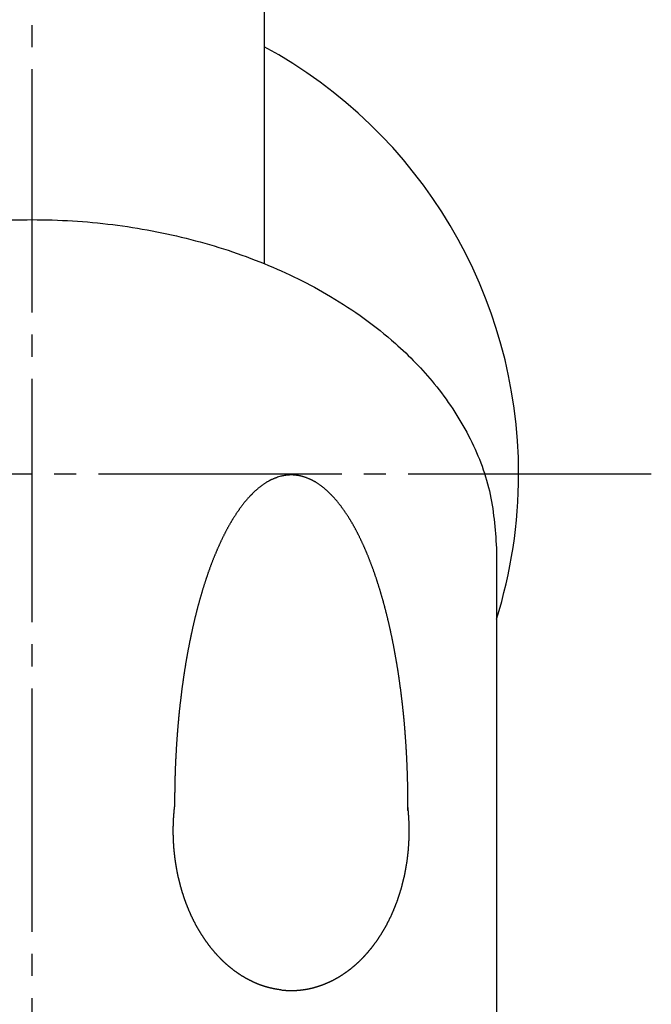
# Model space of a CAD drawing. Units: millimetres. Extents: x 0 to 420, y 0 to 594.
# Drawn here: x 130 to 159, y 393 to 438 of the extents above; entities that cross this region are included whole.
import ezdxf

# ---------------------------------------------------------------- set-up
doc = ezdxf.new("R2010")
doc.units = ezdxf.units.MM
doc.linetypes.add('DASH_CENTER', pattern=[14, 11, -1, 1, -1])
doc.layers.add('1', color=7, linetype='Continuous')

# ---------------------------------------------------------------- blocks, each defined once
blk = doc.blocks.new('88-249', base_point=(14.685, 224.571))
at = {"layer": '1', "color": 7, "linetype": 'Continuous'}
for start, end in [(0, 61.4926), (342.6586, 0)]:
    blk.add_arc((130.532, 417.266), 22, start, end, dxfattribs=at)
blk = doc.blocks.new('88-249X', base_point=(188.824, 227.577))
blk.add_blockref('88-249', (14.685, 224.571))
blk = doc.blocks.new('33-147X', base_point=(64.226, 395.975))
at = {"layer": '1'}
blk.add_blockref('88-249X', (188.824, 227.577), dxfattribs=at)
blk = doc.blocks.new('89-107', base_point=(79.49, 264.728))
at = {"layer": '1', "color": 7, "linetype": 'Continuous'}
blk.add_line((151.532, 413.929), (151.532, 392.527), dxfattribs=at)
for points, knots in [([(109.532, 413.929), (109.563, 414.363), (109.626, 415.227), (109.82, 416.528), (110.218, 417.798), (110.787, 419.039), (111.492, 420.234), (112.345, 421.392), (113.329, 422.48), (114.454, 423.511), (115.689, 424.461), (117.047, 425.338), (118.496, 426.121), (120.047, 426.817), (121.666, 427.411), (123.361, 427.906), (125.103, 428.294), (126.892, 428.573), (128.704, 428.741), (130.532, 428.797), (132.36, 428.741), (134.171, 428.573), (135.96, 428.294), (137.702, 427.906), (139.398, 427.411), (141.016, 426.817), (142.567, 426.121), (144.082, 425.302), (145.561, 424.335), (146.838, 423.316), (147.887, 422.314), (148.763, 421.332), (149.571, 420.234), (150.276, 419.039), (150.845, 417.798), (151.243, 416.528), (151.437, 415.227), (151.5, 414.363), (151.532, 413.929)], [0, 0, 0, 0, 1.303692, 2.600086, 3.936544, 5.279179, 6.68727, 8.092871, 9.585902, 11.080086, 12.666606, 14.252886, 15.926919, 17.601128, 19.348763, 21.096408, 22.896669, 24.696963, 26.52463, 28.352302, 30.179977, 32.007642, 33.807924, 35.608197, 37.355892, 39.103474, 40.777492, 42.451725, 44.262579, 46.073037, 47.34271, 48.611534, 50.017056, 51.425235, 52.767896, 54.104326, 55.400711, 56.704412, 56.704412, 56.704412, 56.704412]), ([(147.524, 402.065), (147.524, 402.102), (147.525, 402.175), (147.525, 402.268), (147.525, 402.341), (147.525, 402.398), (147.525, 402.457), (147.525, 402.516), (147.525, 402.576), (147.524, 402.636), (147.524, 402.696), (147.524, 402.756), (147.523, 402.815), (147.522, 402.875), (147.522, 402.933), (147.521, 402.991), (147.52, 403.049), (147.519, 403.107), (147.518, 403.165), (147.517, 403.223), (147.516, 403.28), (147.515, 403.338), (147.513, 403.396), (147.512, 403.454), (147.51, 403.512), (147.509, 403.57), (147.507, 403.628), (147.505, 403.684), (147.504, 403.739), (147.502, 403.792), (147.5, 403.845), (147.498, 403.898), (147.496, 403.95), (147.494, 404.003), (147.492, 404.056), (147.49, 404.109), (147.488, 404.162), (147.485, 404.215), (147.483, 404.268), (147.481, 404.321), (147.478, 404.374), (147.476, 404.427), (147.473, 404.48), (147.47, 404.533), (147.468, 404.586), (147.465, 404.639), (147.462, 404.692), (147.459, 404.745), (147.456, 404.797), (147.453, 404.85), (147.449, 404.903), (147.447, 404.941), (147.446, 404.965), (147.444, 404.987), (147.442, 405.025), (147.438, 405.076), (147.434, 405.127), (147.43, 405.179), (147.427, 405.23), (147.423, 405.282), (147.42, 405.333), (147.416, 405.385), (147.412, 405.436), (147.409, 405.488), (147.405, 405.539), (147.401, 405.591), (147.398, 405.643), (147.394, 405.696), (147.389, 405.749), (147.385, 405.802), (147.381, 405.855), (147.376, 405.908), (147.371, 405.96), (147.367, 406.013), (147.362, 406.066), (147.357, 406.119), (147.352, 406.171), (147.347, 406.224), (147.342, 406.275), (147.337, 406.326), (147.332, 406.376), (147.327, 406.427), (147.322, 406.477), (147.317, 406.528), (147.311, 406.579), (147.306, 406.629), (147.301, 406.68), (147.295, 406.731), (147.29, 406.781), (147.284, 406.832), (147.279, 406.882), (147.273, 406.933), (147.267, 406.984), (147.261, 407.034), (147.255, 407.085), (147.249, 407.135), (147.243, 407.186), (147.237, 407.236), (147.231, 407.287), (147.224, 407.337), (147.218, 407.388), (147.213, 407.427), (147.209, 407.455), (147.205, 407.485), (147.199, 407.528), (147.191, 407.586), (147.183, 407.643), (147.175, 407.7), (147.168, 407.757), (147.16, 407.814), (147.152, 407.872), (147.144, 407.929), (147.136, 407.986), (147.128, 408.041), (147.121, 408.094), (147.114, 408.144), (147.106, 408.194), (147.099, 408.245), (147.091, 408.295), (147.083, 408.345), (147.075, 408.396), (147.067, 408.446), (147.059, 408.496), (147.051, 408.546), (147.043, 408.597), (147.034, 408.649), (147.025, 408.703), (147.016, 408.759), (147.006, 408.816), (146.996, 408.872), (146.987, 408.928), (146.977, 408.984), (146.967, 409.04), (146.957, 409.096), (146.947, 409.152), (146.937, 409.208), (146.926, 409.265), (146.916, 409.321), (146.905, 409.377), (146.895, 409.433), (146.884, 409.488), (146.873, 409.544), (146.862, 409.6), (146.851, 409.656), (146.84, 409.712), (146.83, 409.757), (146.823, 409.792), (146.817, 409.824), (146.808, 409.866), (146.797, 409.917), (146.786, 409.968), (146.776, 410.019), (146.765, 410.07), (146.754, 410.121), (146.743, 410.172), (146.731, 410.223), (146.72, 410.274), (146.708, 410.327), (146.696, 410.381), (146.683, 410.436), (146.671, 410.492), (146.658, 410.548), (146.645, 410.603), (146.632, 410.659), (146.618, 410.714), (146.605, 410.769), (146.592, 410.825), (146.579, 410.879), (146.566, 410.93), (146.553, 410.98), (146.541, 411.03), (146.528, 411.08), (146.515, 411.13), (146.502, 411.18), (146.489, 411.23), (146.476, 411.28), (146.463, 411.33), (146.449, 411.38), (146.436, 411.429), (146.422, 411.479), (146.408, 411.529), (146.394, 411.578), (146.38, 411.628), (146.366, 411.678), (146.352, 411.727), (146.338, 411.777), (146.323, 411.826), (146.31, 411.869), (146.3, 411.905), (146.289, 411.942), (146.275, 411.988), (146.258, 412.043), (146.242, 412.097), (146.225, 412.151), (146.208, 412.206), (146.191, 412.26), (146.173, 412.314), (146.157, 412.366), (146.14, 412.417), (146.124, 412.466), (146.108, 412.515), (146.092, 412.564), (146.075, 412.613), (146.059, 412.662), (146.042, 412.711), (146.026, 412.76), (146.009, 412.809), (145.991, 412.859), (145.973, 412.91), (145.954, 412.963), (145.935, 413.016), (145.916, 413.069), (145.896, 413.122), (145.876, 413.175), (145.856, 413.228), (145.836, 413.281), (145.816, 413.333), (145.796, 413.386), (145.775, 413.438), (145.754, 413.49), (145.733, 413.542), (145.711, 413.595), (145.69, 413.647), (145.671, 413.692), (145.655, 413.73), (145.639, 413.766), (145.622, 413.806), (145.603, 413.85), (145.584, 413.894), (145.565, 413.937), (145.546, 413.981), (145.526, 414.024), (145.507, 414.068), (145.486, 414.114), (145.463, 414.163), (145.44, 414.214), (145.416, 414.265), (145.392, 414.316), (145.367, 414.367), (145.343, 414.417), (145.318, 414.468), (145.294, 414.516), (145.271, 414.561), (145.25, 414.604), (145.228, 414.646), (145.206, 414.688), (145.184, 414.73), (145.162, 414.772), (145.139, 414.814), (145.116, 414.856), (145.093, 414.897), (145.07, 414.939), (145.047, 414.98), (145.023, 415.021), (144.999, 415.062), (144.975, 415.103), (144.951, 415.144), (144.928, 415.181), (144.907, 415.215), (144.885, 415.25), (144.861, 415.289), (144.833, 415.333), (144.806, 415.376), (144.778, 415.419), (144.749, 415.462), (144.722, 415.503), (144.694, 415.544), (144.668, 415.583), (144.641, 415.622), (144.613, 415.662), (144.586, 415.7), (144.558, 415.739), (144.53, 415.778), (144.501, 415.817), (144.471, 415.858), (144.439, 415.899), (144.407, 415.94), (144.375, 415.981), (144.342, 416.021), (144.309, 416.061), (144.275, 416.1), (144.241, 416.139), (144.207, 416.178), (144.172, 416.216), (144.136, 416.254), (144.105, 416.287), (144.078, 416.315), (144.053, 416.341), (144.026, 416.368), (143.996, 416.397), (143.967, 416.425), (143.937, 416.453), (143.907, 416.481), (143.874, 416.512), (143.838, 416.544), (143.799, 416.579), (143.759, 416.613), (143.719, 416.647), (143.679, 416.68), (143.638, 416.712), (143.597, 416.744), (143.556, 416.775), (143.514, 416.805), (143.471, 416.835), (143.428, 416.863), (143.384, 416.89), (143.34, 416.917), (143.3, 416.939), (143.264, 416.959), (143.232, 416.976), (143.199, 416.992), (143.168, 417.007), (143.139, 417.021), (143.105, 417.037), (143.064, 417.054), (143.017, 417.074), (142.968, 417.093), (142.92, 417.111), (142.87, 417.127), (142.82, 417.143), (142.77, 417.158), (142.724, 417.171), (142.681, 417.182), (142.642, 417.191), (142.603, 417.199), (142.564, 417.206), (142.524, 417.213), (142.485, 417.218), (142.446, 417.223), (142.407, 417.227), (142.368, 417.23), (142.329, 417.232), (142.29, 417.233), (142.251, 417.234), (142.212, 417.233), (142.173, 417.232), (142.134, 417.23), (142.094, 417.227), (142.055, 417.223), (142.016, 417.218), (141.977, 417.213), (141.925, 417.204), (141.86, 417.191), (141.808, 417.178), (141.782, 417.172)], [0, 0, 0, 0, 0.11072, 0.22144, 0.276801, 0.332161, 0.391953, 0.451746, 0.511538, 0.571331, 0.631123, 0.690916, 0.750709, 0.810502, 0.868407, 0.926313, 0.984219, 1.042124, 1.10003, 1.157936, 1.215842, 1.273748, 1.331654, 1.38956, 1.447466, 1.505372, 1.563277, 1.621183, 1.674188, 1.727192, 1.780197, 1.833201, 1.886206, 1.93921, 1.992215, 2.045219, 2.098224, 2.151228, 2.204233, 2.257238, 2.31023, 2.363222, 2.416214, 2.469207, 2.522199, 2.575191, 2.628183, 2.681175, 2.734167, 2.787159, 2.840151, 2.893143, 2.90167, 2.910198, 2.961768, 3.01334, 3.064911, 3.116482, 3.168053, 3.219624, 3.271195, 3.322766, 3.374337, 3.425908, 3.477479, 3.52905, 3.582056, 3.635061, 3.688067, 3.741073, 3.79408, 3.847087, 3.900096, 3.953104, 4.006113, 4.059123, 4.112132, 4.165141, 4.216047, 4.266952, 4.317857, 4.368762, 4.419665, 4.470569, 4.521472, 4.572375, 4.623278, 4.674181, 4.725084, 4.775987, 4.826878, 4.877768, 4.928659, 4.97955, 5.030441, 5.081332, 5.132224, 5.183115, 5.234006, 5.284897, 5.335787, 5.386678, 5.403366, 5.420055, 5.477787, 5.53552, 5.593253, 5.650985, 5.708718, 5.76645, 5.824183, 5.881915, 5.939648, 5.997381, 6.048288, 6.099196, 6.150104, 6.201013, 6.251922, 6.302831, 6.353742, 6.404653, 6.455564, 6.506476, 6.557388, 6.6083, 6.665311, 6.722322, 6.779332, 6.836342, 6.89335, 6.950359, 7.007367, 7.064375, 7.121383, 7.178391, 7.235381, 7.292372, 7.349363, 7.406354, 7.463346, 7.520338, 7.57733, 7.634321, 7.691312, 7.748303, 7.772397, 7.796491, 7.848666, 7.900842, 7.953018, 8.005194, 8.05737, 8.109546, 8.161723, 8.213899, 8.266076, 8.318252, 8.375273, 8.432294, 8.489315, 8.546335, 8.603356, 8.660376, 8.717397, 8.774417, 8.831438, 8.888458, 8.940035, 8.991611, 9.043187, 9.094764, 9.14634, 9.197916, 9.249493, 9.301069, 9.352645, 9.404222, 9.455776, 9.50733, 9.558885, 9.610439, 9.661993, 9.713547, 9.765101, 9.816655, 9.868209, 9.919762, 9.950052, 9.980341, 10.037219, 10.094097, 10.150975, 10.207854, 10.264733, 10.321612, 10.378491, 10.43537, 10.486968, 10.538565, 10.590163, 10.64176, 10.693357, 10.744954, 10.796551, 10.848148, 10.899745, 10.951342, 11.007707, 11.064072, 11.120436, 11.176801, 11.233166, 11.28953, 11.345895, 11.402259, 11.458588, 11.514916, 11.571244, 11.627573, 11.683901, 11.740229, 11.796556, 11.852883, 11.887542, 11.922201, 11.96988, 12.01756, 12.06524, 12.11292, 12.160601, 12.208281, 12.255963, 12.303645, 12.360063, 12.416481, 12.472898, 12.529316, 12.585733, 12.64215, 12.698567, 12.754984, 12.802521, 12.850058, 12.897595, 12.945132, 12.992669, 13.040205, 13.087742, 13.135278, 13.182759, 13.230239, 13.27772, 13.325201, 13.372682, 13.420162, 13.467641, 13.51512, 13.551289, 13.587458, 13.63875, 13.690043, 13.741338, 13.792633, 13.84393, 13.895227, 13.942866, 13.990505, 14.038144, 14.085782, 14.133419, 14.181057, 14.228695, 14.276333, 14.328287, 14.38024, 14.432192, 14.484145, 14.536096, 14.588046, 14.63989, 14.691734, 14.74358, 14.795426, 14.847268, 14.899109, 14.931948, 14.964786, 15.005797, 15.046808, 15.087823, 15.128838, 15.169857, 15.210876, 15.263186, 15.315496, 15.367803, 15.42011, 15.472417, 15.524723, 15.57653, 15.628337, 15.680137, 15.731936, 15.783338, 15.83474, 15.886146, 15.937552, 15.973768, 16.009984, 16.046195, 16.082406, 16.112705, 16.143004, 16.194683, 16.246363, 16.298052, 16.349742, 16.402109, 16.454476, 16.506839, 16.559202, 16.599211, 16.639219, 16.679224, 16.719229, 16.758643, 16.798057, 16.837473, 16.87689, 16.916006, 16.955121, 16.994235, 17.03335, 17.072465, 17.11158, 17.150695, 17.18981, 17.229224, 17.268638, 17.308054, 17.34747, 17.427481, 17.507493, 17.507493, 17.507493, 17.507493]), ([(141.782, 417.172), (141.748, 417.162), (141.681, 417.144), (141.598, 417.116), (141.533, 417.093), (141.485, 417.074), (141.437, 417.054), (141.396, 417.037), (141.362, 417.021), (141.333, 417.007), (141.302, 416.992), (141.27, 416.976), (141.238, 416.959), (141.202, 416.939), (141.161, 416.917), (141.117, 416.89), (141.074, 416.863), (141.031, 416.835), (140.988, 416.805), (140.946, 416.775), (140.904, 416.744), (140.863, 416.712), (140.823, 416.68), (140.782, 416.647), (140.742, 416.613), (140.703, 416.579), (140.663, 416.544), (140.627, 416.512), (140.594, 416.481), (140.564, 416.453), (140.535, 416.425), (140.505, 416.397), (140.476, 416.368), (140.449, 416.341), (140.424, 416.315), (140.397, 416.287), (140.365, 416.254), (140.33, 416.216), (140.295, 416.178), (140.26, 416.139), (140.226, 416.1), (140.193, 416.061), (140.159, 416.021), (140.127, 415.981), (140.094, 415.94), (140.062, 415.899), (140.031, 415.858), (140.001, 415.817), (139.971, 415.778), (139.943, 415.739), (139.916, 415.7), (139.888, 415.662), (139.861, 415.622), (139.834, 415.583), (139.807, 415.544), (139.78, 415.503), (139.752, 415.462), (139.724, 415.419), (139.696, 415.376), (139.668, 415.333), (139.641, 415.289), (139.616, 415.25), (139.595, 415.215), (139.574, 415.181), (139.551, 415.144), (139.527, 415.103), (139.503, 415.062), (139.479, 415.021), (139.455, 414.98), (139.431, 414.939), (139.408, 414.897), (139.385, 414.856), (139.362, 414.814), (139.34, 414.772), (139.317, 414.73), (139.295, 414.688), (139.273, 414.646), (139.252, 414.604), (139.23, 414.561), (139.208, 414.516), (139.184, 414.468), (139.159, 414.417), (139.134, 414.367), (139.11, 414.316), (139.086, 414.265), (139.062, 414.214), (139.038, 414.163), (139.016, 414.114), (138.995, 414.068), (138.975, 414.024), (138.956, 413.981), (138.936, 413.937), (138.917, 413.894), (138.898, 413.85), (138.879, 413.806), (138.862, 413.766), (138.847, 413.73), (138.831, 413.692), (138.812, 413.647), (138.79, 413.595), (138.769, 413.542), (138.748, 413.49), (138.727, 413.438), (138.706, 413.386), (138.686, 413.333), (138.665, 413.281), (138.645, 413.228), (138.625, 413.175), (138.606, 413.122), (138.586, 413.069), (138.567, 413.016), (138.548, 412.963), (138.529, 412.91), (138.51, 412.859), (138.493, 412.809), (138.476, 412.76), (138.459, 412.711), (138.443, 412.662), (138.426, 412.613), (138.41, 412.564), (138.394, 412.515), (138.378, 412.466), (138.362, 412.417), (138.345, 412.366), (138.328, 412.314), (138.311, 412.26), (138.294, 412.206), (138.277, 412.151), (138.26, 412.097), (138.243, 412.043), (138.227, 411.988), (138.213, 411.942), (138.202, 411.905), (138.191, 411.869), (138.178, 411.826), (138.164, 411.777), (138.15, 411.727), (138.135, 411.678), (138.121, 411.628), (138.107, 411.578), (138.093, 411.529), (138.08, 411.479), (138.066, 411.429), (138.052, 411.38), (138.039, 411.33), (138.026, 411.28), (138.012, 411.23), (137.999, 411.18), (137.986, 411.13), (137.974, 411.08), (137.961, 411.03), (137.948, 410.98), (137.936, 410.93), (137.923, 410.879), (137.91, 410.825), (137.896, 410.769), (137.883, 410.714), (137.87, 410.659), (137.857, 410.603), (137.844, 410.548), (137.831, 410.492), (137.818, 410.436), (137.805, 410.381), (137.793, 410.327), (137.782, 410.274), (137.77, 410.223), (137.759, 410.172), (137.748, 410.121), (137.737, 410.07), (137.726, 410.019), (137.715, 409.968), (137.704, 409.917), (137.694, 409.866), (137.685, 409.824), (137.678, 409.792), (137.671, 409.757), (137.662, 409.712), (137.651, 409.656), (137.64, 409.6), (137.629, 409.544), (137.618, 409.488), (137.607, 409.433), (137.596, 409.377), (137.586, 409.321), (137.575, 409.265), (137.565, 409.208), (137.555, 409.152), (137.544, 409.096), (137.534, 409.04), (137.524, 408.984), (137.515, 408.928), (137.505, 408.872), (137.495, 408.816), (137.486, 408.759), (137.476, 408.703), (137.467, 408.649), (137.459, 408.597), (137.451, 408.546), (137.443, 408.496), (137.435, 408.446), (137.427, 408.396), (137.419, 408.345), (137.411, 408.295), (137.404, 408.245), (137.396, 408.194), (137.388, 408.144), (137.381, 408.094), (137.373, 408.041), (137.365, 407.986), (137.357, 407.929), (137.349, 407.872), (137.341, 407.815), (137.333, 407.757), (137.325, 407.7), (137.317, 407.643), (137.31, 407.586), (137.302, 407.529), (137.296, 407.485), (137.292, 407.455), (137.289, 407.427), (137.284, 407.388), (137.278, 407.337), (137.272, 407.287), (137.266, 407.236), (137.26, 407.186), (137.254, 407.135), (137.248, 407.084), (137.242, 407.034), (137.236, 406.983), (137.23, 406.933), (137.223, 406.882), (137.217, 406.832), (137.211, 406.781), (137.206, 406.731), (137.2, 406.68), (137.195, 406.63), (137.189, 406.579), (137.184, 406.528), (137.179, 406.478), (137.174, 406.427), (137.169, 406.376), (137.164, 406.326), (137.16, 406.275), (137.155, 406.224), (137.15, 406.171), (137.145, 406.119), (137.14, 406.066), (137.136, 406.013), (137.131, 405.96), (137.126, 405.907), (137.122, 405.855), (137.117, 405.802), (137.113, 405.749), (137.109, 405.696), (137.104, 405.643), (137.1, 405.591), (137.096, 405.539), (137.092, 405.488), (137.088, 405.436), (137.085, 405.385), (137.081, 405.333), (137.077, 405.282), (137.074, 405.23), (137.07, 405.179), (137.067, 405.128), (137.063, 405.076), (137.06, 405.025), (137.057, 404.987), (137.056, 404.965), (137.055, 404.941), (137.052, 404.903), (137.05, 404.85), (137.047, 404.797), (137.044, 404.744), (137.041, 404.692), (137.038, 404.639), (137.035, 404.586), (137.032, 404.533), (137.03, 404.48), (137.027, 404.427), (137.024, 404.374), (137.021, 404.321), (137.018, 404.268), (137.015, 404.215), (137.013, 404.162), (137.011, 404.109), (137.009, 404.056), (137.007, 404.003), (137.005, 403.951), (137.003, 403.898), (137.001, 403.845), (136.999, 403.792), (136.998, 403.739), (136.996, 403.686), (136.995, 403.634), (136.993, 403.582), (136.992, 403.53), (136.991, 403.478), (136.989, 403.426), (136.988, 403.374), (136.987, 403.322), (136.986, 403.27), (136.985, 403.218), (136.984, 403.166), (136.983, 403.114), (136.982, 403.062), (136.981, 403.01), (136.98, 402.958), (136.98, 402.906), (136.979, 402.854), (136.978, 402.802), (136.978, 402.75), (136.977, 402.698), (136.977, 402.646), (136.977, 402.594), (136.977, 402.542), (136.977, 402.49), (136.976, 402.421), (136.976, 402.334), (136.977, 402.265), (136.977, 402.231)], [0, 0, 0, 0, 0.104722, 0.209443, 0.261132, 0.312822, 0.364503, 0.416183, 0.446481, 0.47678, 0.512991, 0.549202, 0.585418, 0.621634, 0.67304, 0.724447, 0.775849, 0.82725, 0.879049, 0.930849, 0.982656, 1.034463, 1.08677, 1.139076, 1.191383, 1.24369, 1.296, 1.34831, 1.38933, 1.430349, 1.471363, 1.512378, 1.553389, 1.5944, 1.627239, 1.660077, 1.711918, 1.76376, 1.815606, 1.867452, 1.919296, 1.97114, 2.023091, 2.075042, 2.126994, 2.178946, 2.2309, 2.282853, 2.330491, 2.37813, 2.425767, 2.473404, 2.521042, 2.568681, 2.61632, 2.663959, 2.715256, 2.766554, 2.817848, 2.869143, 2.920436, 2.971729, 3.007897, 3.044066, 3.091545, 3.139024, 3.186505, 3.233985, 3.281466, 3.328947, 3.376428, 3.423908, 3.471444, 3.518981, 3.566517, 3.614054, 3.661591, 3.709128, 3.756665, 3.804202, 3.860619, 3.917036, 3.973453, 4.02987, 4.086288, 4.142706, 4.199124, 4.255542, 4.303223, 4.350905, 4.398586, 4.446266, 4.493946, 4.541626, 4.589306, 4.636985, 4.671644, 4.706303, 4.76263, 4.818957, 4.875285, 4.931614, 4.987942, 5.044271, 5.100599, 5.156927, 5.213291, 5.269656, 5.326021, 5.382385, 5.43875, 5.495115, 5.551479, 5.607844, 5.659441, 5.711038, 5.762635, 5.814232, 5.865829, 5.917426, 5.969024, 6.020621, 6.072219, 6.123816, 6.180695, 6.237575, 6.294454, 6.351333, 6.408211, 6.465089, 6.521967, 6.578845, 6.609135, 6.639424, 6.690978, 6.742531, 6.794085, 6.845639, 6.897193, 6.948747, 7.000302, 7.051856, 7.10341, 7.154964, 7.206541, 7.258117, 7.309694, 7.36127, 7.412846, 7.464423, 7.515999, 7.567575, 7.619152, 7.670728, 7.727748, 7.784769, 7.841789, 7.89881, 7.95583, 8.012851, 8.069872, 8.126892, 8.183913, 8.240934, 8.293111, 8.345287, 8.397464, 8.44964, 8.501816, 8.553992, 8.606168, 8.658344, 8.71052, 8.762696, 8.786789, 8.810883, 8.867874, 8.924864, 8.981855, 9.038847, 9.095838, 9.152829, 9.209821, 9.266812, 9.323804, 9.380795, 9.437805, 9.494814, 9.551823, 9.608833, 9.665842, 9.722851, 9.779861, 9.83687, 9.893879, 9.950888, 10.001797, 10.052706, 10.103615, 10.154523, 10.205432, 10.256341, 10.30725, 10.358159, 10.409068, 10.459977, 10.510886, 10.561796, 10.619529, 10.677263, 10.734996, 10.79273, 10.850463, 10.908196, 10.965929, 11.023662, 11.081395, 11.139128, 11.155816, 11.172505, 11.223395, 11.274285, 11.325175, 11.376065, 11.426956, 11.477846, 11.528736, 11.579626, 11.630516, 11.681407, 11.732297, 11.783187, 11.83409, 11.884993, 11.935896, 11.986799, 12.037703, 12.088607, 12.139513, 12.190419, 12.241326, 12.292233, 12.34314, 12.394047, 12.447056, 12.500065, 12.553073, 12.60608, 12.659086, 12.712093, 12.765099, 12.818104, 12.87111, 12.924115, 12.97712, 13.030126, 13.081697, 13.133268, 13.184839, 13.236411, 13.287983, 13.339555, 13.391127, 13.442698, 13.49427, 13.545842, 13.597413, 13.648985, 13.657512, 13.66604, 13.719031, 13.772023, 13.825015, 13.878006, 13.930997, 13.983989, 14.03698, 14.089972, 14.142964, 14.195955, 14.248947, 14.301938, 14.354942, 14.407945, 14.460949, 14.513952, 14.566957, 14.619962, 14.672968, 14.725975, 14.778982, 14.831989, 14.884997, 14.938004, 14.989987, 15.041971, 15.093953, 15.145935, 15.197917, 15.249898, 15.301879, 15.35386, 15.405841, 15.457821, 15.509801, 15.561781, 15.613762, 15.665742, 15.717711, 15.76968, 15.821649, 15.873618, 15.925588, 15.977557, 16.029527, 16.081497, 16.133467, 16.185436, 16.289375, 16.393314, 16.393314, 16.393314, 16.393314]), ([(141.784, 393.946), (141.764, 393.949), (141.722, 393.954), (141.67, 393.962), (141.628, 393.968), (141.597, 393.973), (141.566, 393.978), (141.535, 393.984), (141.504, 393.99), (141.473, 393.996), (141.442, 394.002), (141.414, 394.008), (141.389, 394.013), (141.368, 394.018), (141.346, 394.023), (141.324, 394.028), (141.3, 394.034), (141.276, 394.04), (141.252, 394.046), (141.225, 394.053), (141.197, 394.061), (141.167, 394.069), (141.136, 394.078), (141.106, 394.087), (141.076, 394.096), (141.046, 394.105), (141.016, 394.115), (140.986, 394.124), (140.956, 394.134), (140.926, 394.145), (140.896, 394.155), (140.866, 394.166), (140.836, 394.177), (140.805, 394.189), (140.775, 394.201), (140.744, 394.213), (140.714, 394.225), (140.684, 394.237), (140.654, 394.25), (140.624, 394.263), (140.594, 394.276), (140.564, 394.289), (140.535, 394.303), (140.508, 394.315), (140.485, 394.326), (140.465, 394.335), (140.446, 394.344), (140.425, 394.355), (140.402, 394.366), (140.378, 394.378), (140.354, 394.39), (140.328, 394.404), (140.301, 394.418), (140.272, 394.433), (140.244, 394.449), (140.215, 394.465), (140.187, 394.481), (140.159, 394.497), (140.13, 394.513), (140.102, 394.53), (140.074, 394.547), (140.047, 394.564), (140.019, 394.581), (139.991, 394.598), (139.964, 394.616), (139.937, 394.633), (139.911, 394.651), (139.884, 394.669), (139.857, 394.687), (139.831, 394.705), (139.804, 394.723), (139.779, 394.741), (139.754, 394.759), (139.729, 394.777), (139.704, 394.795), (139.68, 394.813), (139.656, 394.831), (139.631, 394.849), (139.607, 394.868), (139.59, 394.882), (139.578, 394.89), (139.566, 394.9), (139.548, 394.915), (139.524, 394.935), (139.499, 394.956), (139.474, 394.976), (139.45, 394.996), (139.425, 395.017), (139.4, 395.037), (139.376, 395.057), (139.351, 395.078), (139.327, 395.099), (139.303, 395.12), (139.279, 395.142), (139.256, 395.163), (139.232, 395.185), (139.209, 395.208), (139.186, 395.23), (139.162, 395.253), (139.137, 395.277), (139.113, 395.301), (139.089, 395.324), (139.065, 395.348), (139.042, 395.372), (139.018, 395.396), (138.995, 395.42), (138.973, 395.444), (138.951, 395.467), (138.929, 395.49), (138.907, 395.514), (138.886, 395.537), (138.864, 395.561), (138.843, 395.585), (138.827, 395.603), (138.817, 395.614), (138.806, 395.626), (138.79, 395.645), (138.769, 395.671), (138.747, 395.697), (138.726, 395.723), (138.704, 395.749), (138.682, 395.774), (138.661, 395.8), (138.639, 395.826), (138.617, 395.852), (138.596, 395.878), (138.575, 395.905), (138.555, 395.932), (138.534, 395.959), (138.514, 395.986), (138.494, 396.013), (138.474, 396.041), (138.454, 396.069), (138.433, 396.098), (138.412, 396.127), (138.392, 396.156), (138.371, 396.185), (138.351, 396.214), (138.331, 396.243), (138.311, 396.272), (138.292, 396.301), (138.273, 396.329), (138.255, 396.357), (138.236, 396.385), (138.218, 396.414), (138.2, 396.442), (138.182, 396.471), (138.169, 396.492), (138.161, 396.505), (138.152, 396.519), (138.139, 396.541), (138.121, 396.572), (138.103, 396.602), (138.085, 396.633), (138.067, 396.663), (138.049, 396.694), (138.031, 396.724), (138.013, 396.755), (137.995, 396.786), (137.977, 396.817), (137.96, 396.848), (137.943, 396.879), (137.927, 396.91), (137.91, 396.942), (137.894, 396.973), (137.879, 397.003), (137.865, 397.031), (137.851, 397.058), (137.838, 397.084), (137.825, 397.111), (137.812, 397.138), (137.799, 397.164), (137.786, 397.191), (137.773, 397.218), (137.76, 397.244), (137.746, 397.273), (137.732, 397.303), (137.717, 397.336), (137.702, 397.368), (137.688, 397.401), (137.673, 397.433), (137.659, 397.466), (137.645, 397.498), (137.635, 397.522), (137.629, 397.536), (137.623, 397.549), (137.615, 397.569), (137.604, 397.596), (137.593, 397.624), (137.582, 397.651), (137.571, 397.679), (137.56, 397.706), (137.549, 397.734), (137.538, 397.761), (137.526, 397.789), (137.515, 397.816), (137.504, 397.844), (137.494, 397.871), (137.483, 397.899), (137.473, 397.927), (137.463, 397.955), (137.453, 397.983), (137.443, 398.011), (137.433, 398.039), (137.424, 398.067), (137.414, 398.095), (137.405, 398.124), (137.395, 398.153), (137.385, 398.182), (137.376, 398.211), (137.366, 398.24), (137.357, 398.269), (137.347, 398.299), (137.338, 398.328), (137.329, 398.357), (137.32, 398.386), (137.311, 398.415), (137.303, 398.443), (137.294, 398.472), (137.286, 398.5), (137.278, 398.529), (137.27, 398.558), (137.261, 398.586), (137.253, 398.615), (137.246, 398.644), (137.24, 398.664), (137.237, 398.676), (137.233, 398.689), (137.228, 398.71), (137.221, 398.74), (137.213, 398.77), (137.206, 398.799), (137.199, 398.829), (137.191, 398.859), (137.184, 398.888), (137.176, 398.918), (137.169, 398.948), (137.161, 398.977), (137.154, 399.007), (137.147, 399.037), (137.14, 399.067), (137.134, 399.097), (137.127, 399.127), (137.121, 399.157), (137.115, 399.187), (137.109, 399.217), (137.103, 399.247), (137.097, 399.277), (137.091, 399.307), (137.086, 399.338), (137.08, 399.369), (137.074, 399.4), (137.069, 399.43), (137.063, 399.461), (137.058, 399.492), (137.052, 399.523), (137.047, 399.554), (137.042, 399.584), (137.037, 399.615), (137.032, 399.645), (137.027, 399.676), (137.023, 399.706), (137.018, 399.737), (137.014, 399.767), (137.01, 399.798), (137.005, 399.828), (137.001, 399.859), (136.998, 399.88), (136.997, 399.891), (136.995, 399.903), (136.993, 399.924), (136.99, 399.955), (136.986, 399.986), (136.983, 400.017), (136.979, 400.048), (136.975, 400.079), (136.972, 400.111), (136.968, 400.142), (136.965, 400.173), (136.961, 400.204), (136.958, 400.235), (136.955, 400.266), (136.952, 400.297), (136.949, 400.328), (136.947, 400.359), (136.944, 400.39), (136.942, 400.422), (136.94, 400.453), (136.938, 400.484), (136.936, 400.515), (136.934, 400.547), (136.933, 400.578), (136.931, 400.609), (136.929, 400.641), (136.928, 400.672), (136.926, 400.704), (136.925, 400.735), (136.923, 400.767), (136.922, 400.798), (136.921, 400.829), (136.92, 400.861), (136.919, 400.892), (136.919, 400.924), (136.918, 400.955), (136.917, 400.987), (136.917, 401.018), (136.917, 401.049), (136.916, 401.081), (136.916, 401.112), (136.916, 401.144), (136.916, 401.175), (136.916, 401.207), (136.917, 401.238), (136.917, 401.27), (136.917, 401.301), (136.918, 401.332), (136.919, 401.364), (136.919, 401.395), (136.92, 401.427), (136.921, 401.458), (136.922, 401.49), (136.923, 401.521), (136.925, 401.552), (136.926, 401.584), (136.927, 401.615), (136.929, 401.647), (136.931, 401.678), (136.932, 401.71), (136.934, 401.741), (136.936, 401.772), (136.938, 401.801), (136.94, 401.83), (136.942, 401.859), (136.944, 401.887), (136.947, 401.916), (136.949, 401.945), (136.951, 401.973), (136.954, 402.002), (136.956, 402.03), (136.959, 402.059), (136.962, 402.088), (136.966, 402.126), (136.97, 402.173), (136.975, 402.211), (136.977, 402.231)], [0, 0, 0, 0, 0.06323, 0.126461, 0.158078, 0.189695, 0.221205, 0.252716, 0.284226, 0.315735, 0.347244, 0.378753, 0.400939, 0.423125, 0.445311, 0.467497, 0.492518, 0.517539, 0.54256, 0.567581, 0.599082, 0.630583, 0.662084, 0.693586, 0.725088, 0.756589, 0.788189, 0.819788, 0.851388, 0.882987, 0.914586, 0.946186, 0.97886, 1.011534, 1.044209, 1.076883, 1.109558, 1.142233, 1.17481, 1.207387, 1.239963, 1.272539, 1.305115, 1.33769, 1.359518, 1.381345, 1.403173, 1.425, 1.451981, 1.478962, 1.505944, 1.532926, 1.565488, 1.598051, 1.630615, 1.663178, 1.695742, 1.728305, 1.760953, 1.793601, 1.826249, 1.858897, 1.891546, 1.924194, 1.956273, 1.988351, 2.020431, 2.05251, 2.08459, 2.11667, 2.148751, 2.180831, 2.211171, 2.241511, 2.271849, 2.302188, 2.332526, 2.362863, 2.393199, 2.423535, 2.430163, 2.436791, 2.468772, 2.500758, 2.532743, 2.564726, 2.596709, 2.628693, 2.660676, 2.69266, 2.724709, 2.756757, 2.788812, 2.820867, 2.852934, 2.885001, 2.917072, 2.949143, 2.98294, 3.016736, 3.050523, 3.084311, 3.118092, 3.151874, 3.185655, 3.219436, 3.251362, 3.283288, 3.315217, 3.347146, 3.379075, 3.411004, 3.442931, 3.474859, 3.482011, 3.489162, 3.522866, 3.556575, 3.590281, 3.623986, 3.657692, 3.691398, 3.725104, 3.75881, 3.792571, 3.826331, 3.860097, 3.893864, 3.92764, 3.961416, 3.995196, 4.028976, 4.064502, 4.100028, 4.135546, 4.171064, 4.206577, 4.24209, 4.277603, 4.313116, 4.346871, 4.380627, 4.414385, 4.448144, 4.481903, 4.515661, 4.549418, 4.583175, 4.589975, 4.596775, 4.632223, 4.667675, 4.703125, 4.738574, 4.774024, 4.809473, 4.844923, 4.880373, 4.91587, 4.951367, 4.986868, 5.02237, 5.057881, 5.093391, 5.128904, 5.164418, 5.194082, 5.223747, 5.253407, 5.283067, 5.312724, 5.34238, 5.372035, 5.40169, 5.431345, 5.461, 5.496588, 5.532176, 5.567767, 5.603357, 5.638948, 5.674538, 5.710127, 5.745717, 5.751443, 5.75717, 5.786781, 5.816395, 5.846007, 5.875619, 5.905231, 5.934844, 5.964456, 5.994068, 6.02368, 6.053293, 6.082939, 6.112585, 6.142233, 6.171881, 6.201534, 6.231186, 6.260843, 6.2905, 6.320157, 6.349815, 6.380457, 6.411099, 6.441736, 6.472374, 6.503009, 6.533644, 6.564277, 6.594911, 6.625544, 6.656178, 6.685954, 6.715729, 6.745506, 6.775283, 6.805061, 6.834839, 6.864617, 6.894395, 6.924171, 6.953947, 6.958061, 6.962175, 6.99277, 7.023368, 7.053965, 7.084561, 7.115157, 7.145753, 7.176349, 7.206946, 7.237542, 7.268138, 7.298766, 7.329394, 7.360023, 7.390653, 7.421287, 7.45192, 7.482558, 7.513195, 7.543834, 7.574472, 7.605735, 7.636998, 7.668258, 7.699517, 7.730774, 7.762031, 7.793287, 7.824542, 7.855798, 7.887054, 7.917848, 7.948642, 7.979438, 8.010234, 8.04103, 8.071827, 8.102623, 8.13342, 8.164215, 8.19501, 8.197155, 8.1993, 8.230521, 8.261745, 8.292968, 8.32419, 8.355412, 8.386634, 8.417857, 8.449079, 8.480301, 8.511524, 8.542777, 8.57403, 8.605284, 8.636538, 8.667797, 8.699055, 8.730317, 8.761579, 8.792842, 8.824104, 8.85558, 8.887055, 8.918527, 8.949999, 8.981468, 9.012938, 9.044406, 9.075874, 9.107342, 9.138809, 9.170246, 9.201683, 9.233121, 9.264559, 9.295998, 9.327437, 9.358876, 9.390316, 9.421756, 9.453195, 9.484634, 9.516073, 9.547512, 9.578951, 9.610389, 9.641827, 9.673265, 9.704703, 9.736141, 9.767579, 9.79905, 9.830521, 9.861992, 9.893463, 9.924934, 9.956405, 9.987876, 10.019347, 10.050818, 10.082288, 10.111047, 10.139805, 10.168563, 10.197321, 10.226079, 10.254837, 10.283595, 10.312353, 10.341084, 10.369815, 10.398545, 10.427276, 10.484736, 10.542197, 10.542197, 10.542197, 10.542197]), ([(141.784, 393.946), (141.805, 393.944), (141.847, 393.939), (141.898, 393.934), (141.94, 393.931), (141.971, 393.928), (142.002, 393.926), (142.033, 393.924), (142.064, 393.923), (142.095, 393.921), (142.126, 393.92), (142.155, 393.919), (142.181, 393.919), (142.204, 393.919), (142.227, 393.918), (142.251, 393.918), (142.274, 393.918), (142.297, 393.919), (142.321, 393.919), (142.347, 393.919), (142.375, 393.92), (142.406, 393.921), (142.437, 393.923), (142.468, 393.924), (142.5, 393.926), (142.531, 393.928), (142.562, 393.931), (142.593, 393.933), (142.624, 393.936), (142.655, 393.939), (142.686, 393.943), (142.717, 393.946), (142.749, 393.95), (142.78, 393.954), (142.811, 393.959), (142.842, 393.963), (142.874, 393.968), (142.905, 393.973), (142.936, 393.978), (142.967, 393.984), (142.998, 393.99), (143.029, 393.996), (143.06, 394.002), (143.088, 394.008), (143.112, 394.013), (143.134, 394.018), (143.156, 394.023), (143.178, 394.028), (143.201, 394.034), (143.226, 394.04), (143.25, 394.046), (143.276, 394.053), (143.305, 394.061), (143.335, 394.069), (143.365, 394.078), (143.396, 394.087), (143.426, 394.096), (143.456, 394.105), (143.486, 394.115), (143.516, 394.124), (143.546, 394.134), (143.576, 394.145), (143.606, 394.155), (143.636, 394.166), (143.666, 394.177), (143.696, 394.189), (143.727, 394.201), (143.757, 394.213), (143.788, 394.225), (143.818, 394.237), (143.848, 394.25), (143.878, 394.263), (143.908, 394.276), (143.937, 394.289), (143.967, 394.303), (143.993, 394.315), (144.016, 394.326), (144.036, 394.335), (144.056, 394.344), (144.077, 394.355), (144.1, 394.366), (144.124, 394.378), (144.148, 394.39), (144.173, 394.404), (144.2, 394.418), (144.229, 394.433), (144.258, 394.449), (144.286, 394.465), (144.315, 394.481), (144.343, 394.497), (144.371, 394.513), (144.399, 394.53), (144.427, 394.547), (144.455, 394.564), (144.483, 394.581), (144.51, 394.598), (144.537, 394.616), (144.564, 394.633), (144.591, 394.651), (144.618, 394.669), (144.644, 394.687), (144.671, 394.705), (144.697, 394.723), (144.723, 394.741), (144.748, 394.759), (144.773, 394.777), (144.797, 394.795), (144.822, 394.813), (144.846, 394.831), (144.87, 394.849), (144.894, 394.868), (144.912, 394.882), (144.923, 394.89), (144.935, 394.9), (144.953, 394.915), (144.978, 394.935), (145.003, 394.956), (145.027, 394.976), (145.052, 394.996), (145.077, 395.017), (145.101, 395.037), (145.126, 395.057), (145.151, 395.078), (145.175, 395.099), (145.199, 395.12), (145.223, 395.142), (145.246, 395.163), (145.269, 395.185), (145.293, 395.208), (145.316, 395.23), (145.34, 395.253), (145.364, 395.277), (145.388, 395.301), (145.412, 395.324), (145.436, 395.348), (145.46, 395.372), (145.483, 395.396), (145.507, 395.42), (145.529, 395.444), (145.551, 395.467), (145.573, 395.49), (145.594, 395.514), (145.616, 395.537), (145.637, 395.561), (145.659, 395.585), (145.674, 395.603), (145.685, 395.614), (145.695, 395.626), (145.711, 395.645), (145.733, 395.671), (145.754, 395.697), (145.776, 395.723), (145.798, 395.749), (145.819, 395.774), (145.841, 395.8), (145.863, 395.826), (145.884, 395.852), (145.905, 395.878), (145.926, 395.905), (145.947, 395.932), (145.967, 395.959), (145.987, 395.986), (146.007, 396.013), (146.027, 396.041), (146.048, 396.069), (146.069, 396.098), (146.089, 396.127), (146.11, 396.156), (146.13, 396.185), (146.151, 396.214), (146.171, 396.243), (146.19, 396.272), (146.209, 396.301), (146.228, 396.329), (146.247, 396.357), (146.265, 396.385), (146.283, 396.414), (146.302, 396.442), (146.32, 396.471), (146.333, 396.492), (146.341, 396.505), (146.35, 396.519), (146.363, 396.541), (146.381, 396.572), (146.399, 396.602), (146.417, 396.633), (146.435, 396.663), (146.453, 396.694), (146.471, 396.724), (146.489, 396.755), (146.507, 396.786), (146.524, 396.817), (146.541, 396.848), (146.558, 396.879), (146.575, 396.91), (146.591, 396.942), (146.607, 396.973), (146.624, 397.005), (146.64, 397.038), (146.657, 397.071), (146.674, 397.104), (146.69, 397.138), (146.706, 397.171), (146.722, 397.204), (146.739, 397.238), (146.754, 397.271), (146.769, 397.303), (146.784, 397.336), (146.799, 397.368), (146.814, 397.401), (146.828, 397.433), (146.843, 397.466), (146.857, 397.498), (146.867, 397.522), (146.873, 397.536), (146.879, 397.551), (146.889, 397.576), (146.903, 397.61), (146.917, 397.645), (146.931, 397.679), (146.945, 397.713), (146.958, 397.747), (146.972, 397.782), (146.986, 397.816), (147, 397.851), (147.013, 397.885), (147.026, 397.92), (147.039, 397.955), (147.051, 397.99), (147.063, 398.025), (147.075, 398.06), (147.087, 398.093), (147.097, 398.124), (147.107, 398.153), (147.116, 398.182), (147.126, 398.211), (147.135, 398.24), (147.145, 398.269), (147.154, 398.299), (147.163, 398.328), (147.173, 398.357), (147.182, 398.388), (147.192, 398.422), (147.203, 398.458), (147.214, 398.493), (147.224, 398.529), (147.234, 398.565), (147.244, 398.601), (147.254, 398.637), (147.261, 398.662), (147.265, 398.676), (147.268, 398.689), (147.273, 398.71), (147.281, 398.74), (147.288, 398.77), (147.296, 398.799), (147.303, 398.829), (147.31, 398.859), (147.318, 398.888), (147.325, 398.918), (147.333, 398.948), (147.34, 398.977), (147.347, 399.007), (147.354, 399.037), (147.361, 399.067), (147.368, 399.097), (147.374, 399.127), (147.38, 399.157), (147.386, 399.187), (147.392, 399.217), (147.398, 399.247), (147.403, 399.269), (147.405, 399.283), (147.407, 399.288), (147.408, 399.294), (147.41, 399.308), (147.414, 399.33), (147.42, 399.361), (147.425, 399.391), (147.43, 399.421), (147.436, 399.451), (147.441, 399.481), (147.446, 399.512), (147.452, 399.542), (147.457, 399.572), (147.463, 399.604), (147.469, 399.638), (147.474, 399.674), (147.48, 399.709), (147.485, 399.745), (147.49, 399.781), (147.495, 399.817), (147.5, 399.853), (147.503, 399.88), (147.505, 399.897), (147.507, 399.913), (147.51, 399.936), (147.514, 399.966), (147.518, 399.996), (147.521, 400.027), (147.525, 400.057), (147.528, 400.088), (147.531, 400.118), (147.535, 400.149), (147.538, 400.179), (147.541, 400.21), (147.544, 400.24), (147.546, 400.271), (147.549, 400.301), (147.552, 400.332), (147.554, 400.362), (147.557, 400.393), (147.559, 400.423), (147.561, 400.454), (147.563, 400.485), (147.565, 400.515), (147.567, 400.547), (147.569, 400.578), (147.571, 400.609), (147.573, 400.641), (147.574, 400.672), (147.576, 400.704), (147.577, 400.735), (147.578, 400.767), (147.579, 400.798), (147.58, 400.829), (147.581, 400.861), (147.582, 400.892), (147.583, 400.924), (147.584, 400.955), (147.584, 400.987), (147.585, 401.018), (147.585, 401.049), (147.585, 401.081), (147.585, 401.112), (147.585, 401.144), (147.585, 401.175), (147.585, 401.207), (147.585, 401.238), (147.585, 401.27), (147.584, 401.301), (147.584, 401.332), (147.583, 401.364), (147.582, 401.395), (147.581, 401.427), (147.58, 401.458), (147.579, 401.49), (147.578, 401.521), (147.577, 401.552), (147.576, 401.584), (147.574, 401.615), (147.573, 401.647), (147.571, 401.678), (147.569, 401.71), (147.567, 401.741), (147.565, 401.772), (147.563, 401.801), (147.561, 401.83), (147.559, 401.859), (147.557, 401.887), (147.555, 401.916), (147.553, 401.945), (147.55, 401.973), (147.548, 402.002), (147.545, 402.03), (147.543, 402.059), (147.54, 402.088), (147.536, 402.126), (147.531, 402.173), (147.527, 402.211), (147.525, 402.231)], [0, 0, 0, 0, 0.062467, 0.124933, 0.156168, 0.187404, 0.218532, 0.249661, 0.280788, 0.311916, 0.343043, 0.37417, 0.397489, 0.420808, 0.444127, 0.467446, 0.490765, 0.514084, 0.537403, 0.560722, 0.591849, 0.622976, 0.654104, 0.685232, 0.71636, 0.747488, 0.778723, 0.809957, 0.841191, 0.872425, 0.903659, 0.934893, 0.966509, 0.998125, 1.029741, 1.061357, 1.092973, 1.124589, 1.156099, 1.187609, 1.219119, 1.250629, 1.282138, 1.313647, 1.335833, 1.358019, 1.380205, 1.402391, 1.427412, 1.452433, 1.477454, 1.502475, 1.533976, 1.565477, 1.596978, 1.62848, 1.659982, 1.691483, 1.723083, 1.754682, 1.786282, 1.817881, 1.84948, 1.88108, 1.913754, 1.946428, 1.979103, 2.011777, 2.044452, 2.077127, 2.109704, 2.142281, 2.174857, 2.207434, 2.240009, 2.272585, 2.294412, 2.316239, 2.338067, 2.359894, 2.386875, 2.413856, 2.440838, 2.46782, 2.500383, 2.532945, 2.565509, 2.598072, 2.630636, 2.663199, 2.695847, 2.728495, 2.761143, 2.793791, 2.82644, 2.859088, 2.891167, 2.923245, 2.955325, 2.987404, 3.019484, 3.051564, 3.083645, 3.115726, 3.146065, 3.176405, 3.206743, 3.237082, 3.26742, 3.297757, 3.328093, 3.358429, 3.365057, 3.371685, 3.403666, 3.435652, 3.467637, 3.49962, 3.531603, 3.563587, 3.59557, 3.627554, 3.659603, 3.691651, 3.723706, 3.755761, 3.787828, 3.819895, 3.851966, 3.884037, 3.917834, 3.95163, 3.985417, 4.019205, 4.052986, 4.086768, 4.120549, 4.15433, 4.186256, 4.218182, 4.250111, 4.28204, 4.313969, 4.345899, 4.377825, 4.409753, 4.416905, 4.424057, 4.457761, 4.491469, 4.525175, 4.558881, 4.592586, 4.626292, 4.659998, 4.693704, 4.727465, 4.761225, 4.794991, 4.828758, 4.862534, 4.89631, 4.93009, 4.96387, 4.999396, 5.034922, 5.07044, 5.105958, 5.141471, 5.176984, 5.212497, 5.24801, 5.281765, 5.315521, 5.349279, 5.383038, 5.416797, 5.450555, 5.484312, 5.518069, 5.524869, 5.531669, 5.567117, 5.602569, 5.638019, 5.673468, 5.708918, 5.744367, 5.779817, 5.815267, 5.850764, 5.886261, 5.921762, 5.957264, 5.992775, 6.028285, 6.063798, 6.099312, 6.136392, 6.173472, 6.210545, 6.247618, 6.284688, 6.321757, 6.358826, 6.395894, 6.431482, 6.46707, 6.502661, 6.538251, 6.573842, 6.609432, 6.645021, 6.680611, 6.686337, 6.692064, 6.729078, 6.766095, 6.803111, 6.840126, 6.877141, 6.914156, 6.951172, 6.988187, 7.025245, 7.062302, 7.099364, 7.136426, 7.173496, 7.210565, 7.247637, 7.284709, 7.315351, 7.345992, 7.37663, 7.407268, 7.437903, 7.468538, 7.499171, 7.529805, 7.560438, 7.591072, 7.628292, 7.665511, 7.702733, 7.739955, 7.777177, 7.8144, 7.85162, 7.888841, 7.892955, 7.897069, 7.927664, 7.958262, 7.988858, 8.019454, 8.05005, 8.080647, 8.111243, 8.141839, 8.172436, 8.203032, 8.233661, 8.264289, 8.29492, 8.325551, 8.356186, 8.386821, 8.417458, 8.448095, 8.478728, 8.509361, 8.515331, 8.521301, 8.52727, 8.53324, 8.563896, 8.594555, 8.625213, 8.65587, 8.686528, 8.717185, 8.747843, 8.7785, 8.809158, 8.839815, 8.876072, 8.912329, 8.948589, 8.98485, 9.021115, 9.05738, 9.093643, 9.129906, 9.138008, 9.14611, 9.176737, 9.207364, 9.237992, 9.26862, 9.299249, 9.329878, 9.360506, 9.391135, 9.421764, 9.452393, 9.483053, 9.513713, 9.544373, 9.575033, 9.605693, 9.636352, 9.667012, 9.697672, 9.728331, 9.758991, 9.790462, 9.821932, 9.853403, 9.884874, 9.916345, 9.947816, 9.979287, 10.010758, 10.042229, 10.0737, 10.105138, 10.136577, 10.168015, 10.199454, 10.230892, 10.262331, 10.293769, 10.325208, 10.356646, 10.388084, 10.419523, 10.450961, 10.4824, 10.513838, 10.545276, 10.576715, 10.608153, 10.639592, 10.67103, 10.702469, 10.73394, 10.765411, 10.796882, 10.828353, 10.859824, 10.891295, 10.922766, 10.954237, 10.985707, 11.017178, 11.045936, 11.074694, 11.103452, 11.132211, 11.160969, 11.189727, 11.218485, 11.247243, 11.275974, 11.304704, 11.333435, 11.362165, 11.419626, 11.477086, 11.477086, 11.477086, 11.477086])]:
    blk.add_open_spline(points, degree=3, knots=knots, dxfattribs=at)
blk = doc.blocks.new('Y143-0B', base_point=(87.683, 239.725))
at = {"layer": '1', "color": 7, "linetype": 'Continuous'}
blk.add_line((141.032, 453.715), (141.032, 426.789), dxfattribs=at)

msp = doc.modelspace()

# ---------------------------------------------------------------- linework, layer by layer
at = {"layer": '1', "color": 2, "linetype": 'DASH_CENTER'}
for p, q in [((130.532, 368.578), (130.532, 490.766)), ((158.532, 417.266), (102.532, 417.266))]:
    msp.add_line(p, q, dxfattribs=at)

# ---------------------------------------------------------------- block references
msp.add_blockref('33-147X', (64.226, 395.975))
at = {"layer": '1'}
for name, p in [('Y143-0B', (87.683, 239.725)), ('89-107', (79.49, 264.728))]:
    msp.add_blockref(name, p, dxfattribs=at)

doc.saveas('drawing.dxf')
